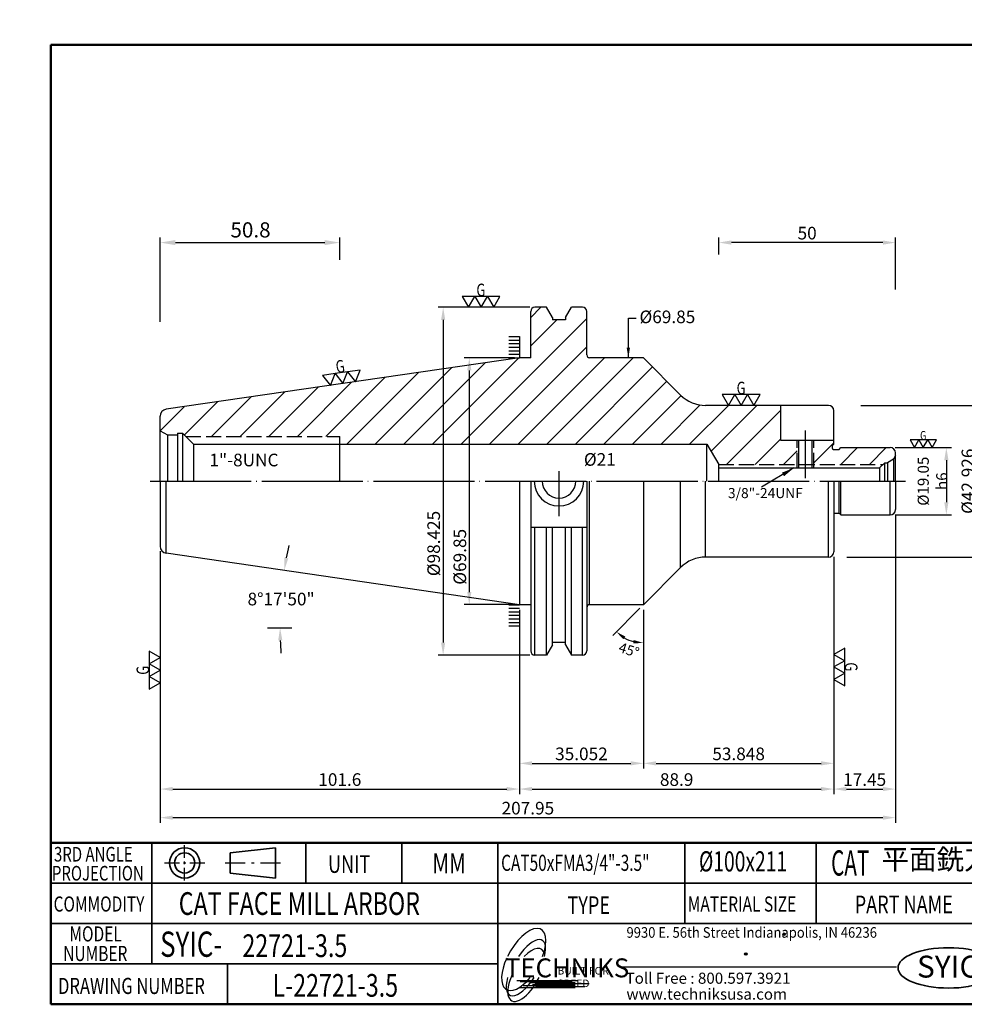
# Model space of a CAD drawing. Extents: x -5 to 279, y 5 to 200.
# Drawn here: x -5 to 182, y 5 to 200 of the extents above; entities that cross this region are included whole.
import ezdxf
from ezdxf.enums import TextEntityAlignment as Align

# ---------------------------------------------------------------- set-up
doc = ezdxf.new("R2010")
doc.units = 0
doc.header["$PDMODE"] = 3
for name, pattern in [('CENTER', [22, 20, -1, 0, -1]), ('CENTERJ', [12, 10, -1, 0, -1]), ('HIDDEN', [4, 3, -1])]:
    doc.linetypes.add(name, pattern=pattern)
doc.layers.get('DEFPOINTS').update_dxf_attribs({"linetype": 'CONTINUOUS', "lineweight": 18})
for name, color, linetype, lineweight in [('圖層1', 1, 'CENTER', 18), ('圖層2', 2, 'CONTINUOUS', 35), ('圖層3', 3, 'HIDDEN', 30), ('圖層4', 4, 'CONTINUOUS', 18), ('圖層5', 6, 'CENTERJ', 18), ('圖層6', 30, 'CONTINUOUS', 50), ('圖層7', 150, 'CONTINUOUS', 5)]:
    doc.layers.add(name, color=color, linetype=linetype, lineweight=lineweight)
doc.styles.add('CNS', font='romans.shx', dxfattribs={"width": 0.75, "bigfont": 'chineset.shx'})
doc.dimstyles.get("Standard").update_dxf_attribs({"dimtxt": 0.18, "dimasz": 0.18, "dimexe": 0.18, "dimexo": 0.0625, "dimgap": 0.09, "dimtad": 0, "dimtih": 1, "dimtoh": 1, "dimdec": 4, "dimzin": 0, "dimdsep": 46, "dimtxsty": 'Standard', "dimcen": 0.09, "dimadec": 0, "dimazin": 0, "dimtfac": 1, "dimtdec": 4, "dimtofl": 0, "dimtmove": 0, "dimatfit": 3, "dimfxl": 0, "dimtolj": 1, "dimtzin": 0, "dimarcsym": 0})

# ---------------------------------------------------------------- blocks, each defined once
blk = doc.blocks.new('*D74')
at = {"layer": 'DEFPOINTS', "color": 0, "lineweight": -3}
for p in [(133.38, 156.23), (133.38, 152.84), (168.38, 145.92)]:
    blk.add_point(p, dxfattribs=at)
at = {"layer": '圖層4', "lineweight": -2}
for p, q in [((133.38, 153.84), (133.38, 157.23)), ((165.88, 156.23), (135.88, 156.23)), ((168.38, 146.92), (168.38, 157.23))]:
    blk.add_line(p, q, dxfattribs=at)
at = {"layer": '圖層4', "lineweight": -3}
for points in [[(135.88, 156.65), (135.88, 155.81), (133.38, 156.23)], [(165.88, 156.65), (165.88, 155.81), (168.38, 156.23)]]:
    blk.add_solid(points, dxfattribs=at)
at = {"layer": '圖層4', "color": 3, "lineweight": -3, "insert": (150.88, 158.1), "char_height": 2.5, "attachment_point": 5, "style": 'CNS'}
blk.add_mtext('\\A1;50', dxfattribs=at)
blk = doc.blocks.new('*D73')
at = {"layer": 'DEFPOINTS', "color": 0, "lineweight": -3}
for p in [(156.16, 94.99), (118.47, 84.52), (156.16, 53.09)]:
    blk.add_point(p, dxfattribs=at)
at = {"layer": '圖層4', "lineweight": -2}
for p, q in [((156.16, 93.99), (156.16, 52.09)), ((118.47, 83.52), (118.47, 52.09)), ((120.97, 53.09), (153.66, 53.09))]:
    blk.add_line(p, q, dxfattribs=at)
at = {"layer": '圖層4', "lineweight": -3}
for points in [[(120.97, 53.51), (120.97, 52.68), (118.47, 53.09)], [(153.66, 53.51), (153.66, 52.68), (156.16, 53.09)]]:
    blk.add_solid(points, dxfattribs=at)
at = {"layer": '圖層4', "color": 3, "lineweight": -3, "insert": (137.32, 54.97), "char_height": 2.5, "attachment_point": 5, "style": 'CNS'}
blk.add_mtext('\\A1;53.848', dxfattribs=at)
blk = doc.blocks.new('*D71')
at = {"layer": 'DEFPOINTS', "color": 0, "lineweight": -3}
for p in [(156.16, 73.18), (93.93, 66.49), (156.16, 48)]:
    blk.add_point(p, dxfattribs=at)
at = {"layer": '圖層4', "lineweight": -2}
for p, q in [((156.16, 72.18), (156.16, 47)), ((93.93, 65.49), (93.93, 47)), ((96.43, 48), (153.66, 48))]:
    blk.add_line(p, q, dxfattribs=at)
at = {"layer": '圖層4', "lineweight": -3}
for points in [[(96.43, 48.42), (96.43, 47.59), (93.93, 48)], [(153.66, 48.42), (153.66, 47.59), (156.16, 48)]]:
    blk.add_solid(points, dxfattribs=at)
at = {"layer": '圖層4', "color": 3, "lineweight": -3, "insert": (125.05, 49.88), "char_height": 2.5, "attachment_point": 5, "style": 'CNS'}
blk.add_mtext('\\A1;88.9', dxfattribs=at)
blk = doc.blocks.new('*D66')
at = {"layer": 'DEFPOINTS', "color": 0, "lineweight": -3}
for p in [(168.38, 76.58), (22.81, 71.55), (168.38, 42.34)]:
    blk.add_point(p, dxfattribs=at)
at = {"layer": '圖層4', "lineweight": -2}
for p, q in [((168.38, 75.58), (168.38, 41.34)), ((22.81, 70.55), (22.81, 41.34)), ((25.31, 42.34), (165.88, 42.34))]:
    blk.add_line(p, q, dxfattribs=at)
at = {"layer": '圖層4', "lineweight": -3}
for points in [[(25.31, 42.76), (25.31, 41.92), (22.81, 42.34)], [(165.88, 42.76), (165.88, 41.92), (168.38, 42.34)]]:
    blk.add_solid(points, dxfattribs=at)
at = {"layer": '圖層4', "color": 3, "lineweight": -3, "insert": (95.6, 44.22), "char_height": 2.5, "attachment_point": 5, "style": 'CNS'}
blk.add_mtext('\\A1;207.95', dxfattribs=at)
blk = doc.blocks.new('*D67')
at = {"layer": 'DEFPOINTS', "color": 0, "lineweight": -3}
for p in [(22.81, 96.1), (93.93, 61.61), (93.93, 48)]:
    blk.add_point(p, dxfattribs=at)
at = {"layer": '圖層4', "lineweight": -2}
for p, q in [((22.81, 95.1), (22.81, 47)), ((93.93, 60.61), (93.93, 47)), ((25.31, 48), (91.43, 48))]:
    blk.add_line(p, q, dxfattribs=at)
at = {"layer": '圖層4', "lineweight": -3}
for points in [[(25.31, 48.42), (25.31, 47.59), (22.81, 48)], [(91.43, 48.42), (91.43, 47.59), (93.93, 48)]]:
    blk.add_solid(points, dxfattribs=at)
at = {"layer": '圖層4', "color": 3, "lineweight": -3, "insert": (58.37, 49.88), "char_height": 2.5, "attachment_point": 5, "style": 'CNS'}
blk.add_mtext('\\A1;101.6', dxfattribs=at)
blk = doc.blocks.new('*D65')
at = {"layer": 'DEFPOINTS', "color": 0, "lineweight": -3}
for p in [(24.01, 94.71), (46.92, 87.53), (93.93, 84.52), (44.03, 79.93), (48.89, 79.93)]:
    blk.add_point(p, dxfattribs=at)
at = {"layer": '圖層4', "lineweight": -2}
for start, end in [(168.0668, 169.8848), (181.818, 183.636)]:
    blk.add_arc((125.34, 79.93), 78.79, start, end, dxfattribs=at)
at = {"layer": '圖層4', "lineweight": -3}
for points in [[(48.18, 93.71), (47.36, 93.84), (47.37, 91.31)], [(46.17, 77.43), (47, 77.44), (46.55, 79.93)]]:
    blk.add_solid(points, dxfattribs=at)
at = {"layer": '圖層4', "color": 3, "lineweight": -3, "insert": (46.75, 85.63), "char_height": 2.5, "attachment_point": 5, "style": 'CNS'}
blk.add_mtext('\\A1;8°17\'50"', dxfattribs=at)
blk = doc.blocks.new('*D69')
at = {"layer": 'DEFPOINTS', "color": 0, "lineweight": -3}
for p in [(97, 143.41), (78.83, 74.51), (97, 74.51)]:
    blk.add_point(p, dxfattribs=at)
at = {"layer": '圖層4', "lineweight": -2}
for p, q in [((96, 143.41), (77.83, 143.41)), ((78.83, 140.91), (78.83, 77.01)), ((96, 74.51), (77.83, 74.51))]:
    blk.add_line(p, q, dxfattribs=at)
at = {"layer": '圖層4', "lineweight": -3}
for points in [[(78.41, 140.91), (79.24, 140.91), (78.83, 143.41)], [(78.41, 77.01), (79.24, 77.01), (78.83, 74.51)]]:
    blk.add_solid(points, dxfattribs=at)
at = {"layer": '圖層4', "color": 3, "lineweight": -3, "insert": (76.95, 96.63), "char_height": 2.5, "attachment_point": 5, "rotation": 90, "style": 'CNS'}
blk.add_mtext('\\A1;%%c98.425', dxfattribs=at)
blk = doc.blocks.new('*D68')
at = {"layer": 'DEFPOINTS', "color": 0, "lineweight": -3}
for p in [(93.93, 133.41), (84, 84.52), (93.93, 84.52)]:
    blk.add_point(p, dxfattribs=at)
at = {"layer": '圖層4', "lineweight": -2}
for p, q in [((92.93, 133.41), (83, 133.41)), ((84, 130.91), (84, 87.02)), ((92.93, 84.52), (83, 84.52))]:
    blk.add_line(p, q, dxfattribs=at)
at = {"layer": '圖層4', "lineweight": -3}
for points in [[(83.59, 130.91), (84.42, 130.91), (84, 133.41)], [(83.59, 87.02), (84.42, 87.02), (84, 84.52)]]:
    blk.add_solid(points, dxfattribs=at)
at = {"layer": '圖層4', "color": 3, "lineweight": -3, "insert": (82.13, 94), "char_height": 2.5, "attachment_point": 5, "rotation": 90, "style": 'CNS'}
blk.add_mtext('\\A1;%%c69.85', dxfattribs=at)
blk = doc.blocks.new('*D72')
at = {"layer": 'DEFPOINTS', "color": 0, "lineweight": -3}
for p in [(93.93, 84.52), (118.47, 84.52), (118.47, 53.09)]:
    blk.add_point(p, dxfattribs=at)
at = {"layer": '圖層4', "lineweight": -2}
for p, q in [((93.93, 83.52), (93.93, 52.09)), ((118.47, 83.52), (118.47, 52.09)), ((96.43, 53.09), (115.97, 53.09))]:
    blk.add_line(p, q, dxfattribs=at)
at = {"layer": '圖層4', "lineweight": -3}
for points in [[(96.43, 53.51), (96.43, 52.68), (93.93, 53.09)], [(115.97, 53.51), (115.97, 52.68), (118.47, 53.09)]]:
    blk.add_solid(points, dxfattribs=at)
at = {"layer": '圖層4', "color": 3, "lineweight": -3, "insert": (106.2, 54.97), "char_height": 2.5, "attachment_point": 5, "style": 'CNS'}
blk.add_mtext('\\A1;35.052', dxfattribs=at)
blk = doc.blocks.new('*D77')
at = {"layer": 'DEFPOINTS', "color": 0, "lineweight": -3}
for p in [(118.47, 108.96), (125.84, 91.89), (118.47, 84.52), (118.47, 84.52), (114.67, 77.94)]:
    blk.add_point(p, dxfattribs=at)
at = {"layer": '圖層4', "lineweight": -2}
for p, q in [((117.76, 83.81), (112.4, 78.44)), ((118.47, 83.52), (118.47, 75.93))]:
    blk.add_line(p, q, dxfattribs=at)
blk.add_arc((118.47, 84.52), 7.59, 240.1431, 254.8569, dxfattribs=at)
at = {"layer": '圖層4', "lineweight": -3}
for points in [[(114.49, 77.67), (114.89, 78.2), (113.1, 79.15)], [(116.53, 77.52), (116.44, 76.86), (118.47, 76.93)]]:
    blk.add_solid(points, dxfattribs=at)
at = {"layer": '圖層4', "color": 3, "lineweight": -3, "insert": (115.62, 75.54), "char_height": 2, "attachment_point": 5, "rotation": 342.3859, "style": 'CNS'}
blk.add_mtext('\\A1;45°', dxfattribs=at)
blk = doc.blocks.new('*D70')
at = {"layer": 'DEFPOINTS', "color": 0, "lineweight": -3}
for p in [(168.38, 103.35), (156.16, 60.09), (168.38, 48)]:
    blk.add_point(p, dxfattribs=at)
at = {"layer": '圖層4', "lineweight": -2}
for p, q in [((168.38, 102.35), (168.38, 47)), ((156.16, 59.09), (156.16, 47)), ((158.66, 48), (165.88, 48))]:
    blk.add_line(p, q, dxfattribs=at)
at = {"layer": '圖層4', "lineweight": -3}
for points in [[(158.66, 48.42), (158.66, 47.59), (156.16, 48)], [(165.88, 48.42), (165.88, 47.59), (168.38, 48)]]:
    blk.add_solid(points, dxfattribs=at)
at = {"layer": '圖層4', "color": 3, "lineweight": -3, "insert": (162.27, 49.88), "char_height": 2.5, "attachment_point": 5, "style": 'CNS'}
blk.add_mtext('\\A1;17.45', dxfattribs=at)
blk = doc.blocks.new('*D79')
at = {"layer": 'DEFPOINTS', "color": 0, "lineweight": -3}
for p in [(167.33, 115.63), (167.33, 102.3), (178.44, 102.3)]:
    blk.add_point(p, dxfattribs=at)
at = {"layer": '圖層4', "lineweight": -2}
for p, q in [((168.33, 115.63), (179.44, 115.63)), ((178.44, 113.13), (178.44, 104.8)), ((168.33, 102.3), (179.44, 102.3))]:
    blk.add_line(p, q, dxfattribs=at)
at = {"layer": '圖層4', "lineweight": -3}
for points in [[(178.03, 113.13), (178.86, 113.13), (178.44, 115.63)], [(178.03, 104.8), (178.86, 104.8), (178.44, 102.3)]]:
    blk.add_solid(points, dxfattribs=at)
at = {"layer": '圖層4', "color": 3, "lineweight": -3, "insert": (175.7, 108.97), "char_height": 2.2, "attachment_point": 5, "rotation": 90, "style": 'CNS'}
blk.add_mtext('\\A1;%%c19.05 h6', dxfattribs=at)
blk = doc.blocks.new('*D78')
at = {"layer": 'DEFPOINTS', "color": 0, "lineweight": -3}
for p in [(160.48, 123.99), (157.75, 93.94), (184.58, 93.94)]:
    blk.add_point(p, dxfattribs=at)
at = {"layer": '圖層4', "lineweight": -2}
for p, q in [((161.48, 123.99), (185.58, 123.99)), ((184.58, 121.49), (184.58, 96.44)), ((158.75, 93.94), (185.58, 93.94))]:
    blk.add_line(p, q, dxfattribs=at)
at = {"layer": '圖層4', "lineweight": -3}
for points in [[(184.17, 121.49), (185, 121.49), (184.58, 123.99)], [(184.17, 96.44), (185, 96.44), (184.58, 93.94)]]:
    blk.add_solid(points, dxfattribs=at)
at = {"layer": '圖層4', "color": 3, "lineweight": -3, "insert": (182.71, 108.96), "char_height": 2.5, "attachment_point": 5, "rotation": 90, "style": 'CNS'}
blk.add_mtext('\\A1;%%c42.926', dxfattribs=at)

msp = doc.modelspace()

# ---------------------------------------------------------------- hatches: boundary and pattern name
at = {"layer": '圖層2', "lineweight": -3}
for points in [[(146.29732, 19.49911, 1), (146.29732, 18.99911, 1)], [(139.00791, 15.33299, 1), (138.50791, 15.33299, 1)]]:
    msp.add_hatch(color=256, dxfattribs=at).paths.add_polyline_path(points)
at = {"layer": '圖層4', "lineweight": -3}
h = msp.add_hatch(dxfattribs=at)
h.set_pattern_fill('_USER', color=256, scale=4, angle=45, style=0, pattern_type=0)
h.set_pattern_definition([(45, (0, 0), (-2.82843, 2.82843), [])])
h.paths.add_polyline_path([(118.46912, 133.41014), (107.82772, 133.41014, -0.414213562), (107.26772, 133.97014), (107.26772, 142.57139, 0.414213562), (106.42772, 143.41139), (104.22734, 143.41139), (103.05931, 141.38828), (103.05931, 140.9133), (100.45881, 140.9133), (100.45881, 141.38828), (99.29077, 143.41139), (96.99522, 143.41139, 0.414213562), (96.15522, 142.57139), (96.15522, 133.41014), (93.93272, 133.41014), (61.44599, 128.67245), (61.44565, 128.67161), (61.44509, 128.67232), (24.01069, 123.2131, 0.372407339), (22.81272, 121.82776), (22.81272, 118.96389), (24.26013, 118.12823), (26.20772, 118.12823), (26.20772, 118.47823), (27.25772, 118.47823), (27.88331, 117.85264), (58.37272, 117.85264), (58.37272, 116.31264), (131.05389, 116.31264), (133.37772, 112.28764), (148.89585, 112.28764), (148.89585, 117.01264), (145.66272, 117.01264), (145.66272, 123.98674), (130.79202, 123.98674, -0.198912367), (125.84227, 126.03699)])
h.paths.add_polyline_path([(167.97358, 113.33764), (168.37772, 114.03764), (168.37772, 114.58014, 0.414213562), (167.32772, 115.63014), (157.56272, 115.63014), (157.21272, 115.28014), (156.09272, 115.28014, -0.414213562), (155.81272, 115.56014), (155.81272, 115.98014), (156.16272, 116.33014), (156.16272, 117.01264), (152.2296, 117.01264), (152.2296, 112.28764), (165.92772, 112.28764), (166.27772, 112.63764), (166.76114, 112.63764)])
h = msp.add_hatch(dxfattribs=at)
h.set_pattern_fill('_USER', color=256, scale=0.7, style=0, pattern_type=0)
h.set_pattern_definition([(0, (-19.47275, 183.11014), (0, -0.7), [])])
h.paths.add_polyline_path([(93.93272, 132.9975), (91.83272, 132.9975), (91.83272, 137.8975), (93.93272, 137.8975)])
h = msp.add_hatch(dxfattribs=at)
h.set_pattern_fill('_USER', color=256, scale=0.7, style=0, pattern_type=0)
h.set_pattern_definition([(0, (-19.47275, 34.81514), (0, 0.7), [])])
h.paths.add_polyline_path([(93.93272, 84.92777), (91.83272, 84.92777), (91.83272, 80.02777), (93.93272, 80.02777)])

# ---------------------------------------------------------------- linework, layer by layer
at = {"layer": '圖層1', "lineweight": -3}
msp.add_line((20.81272, 108.96264), (170.37772, 108.96264), dxfattribs=at)
at = {"layer": '圖層2', "lineweight": -3}
for p, q in [((96.15522, 133.41014), (96.15522, 142.57139)), ((99.29077, 143.41139), (96.99522, 143.41139)), ((100.45881, 141.38828), (99.29077, 143.41139)), ((103.05931, 141.38828), (104.22734, 143.41139)), ((106.42772, 143.41139), (104.22734, 143.41139)), ((107.26772, 133.97014), (107.26772, 142.57139)), ((100.45881, 141.38828), (100.45881, 140.9133)), ((103.05931, 140.9133), (100.45881, 140.9133)), ((103.05931, 141.38828), (103.05931, 140.9133)), ((93.93272, 133.41014), (24.01069, 123.2131)), ((96.15522, 133.41014), (93.93272, 133.41014)), ((118.46912, 133.41014), (107.82772, 133.41014)), ((118.46912, 133.41014), (125.84227, 126.03699)), ((155.11272, 123.98674), (130.79202, 123.98674)), ((145.66272, 117.03014), (145.66272, 123.98674)), ((156.16272, 116.33014), (156.16272, 122.93674)), ((22.81272, 108.96264), (22.81272, 121.82776)), ((22.81272, 118.96389), (24.26013, 118.12823)), ((24.26013, 118.12823), (26.20772, 118.12823)), ((26.20772, 118.47823), (26.20772, 108.96264)), ((26.20772, 118.47823), (27.25772, 118.47823)), ((29.42331, 116.31264), (27.25772, 118.47823)), ((27.25772, 118.47823), (27.25772, 108.96264)), ((27.25772, 118.47823), (27.25772, 118.47823)), ((58.37272, 108.96264), (58.37272, 117.85264)), ((156.16272, 117.01264), (145.66272, 117.01264)), ((29.42331, 116.31264), (131.05389, 116.31264)), ((29.42331, 116.31264), (29.42331, 108.96264)), ((131.05389, 108.96264), (131.05389, 116.31264)), ((131.05389, 116.31264), (133.37772, 112.28764)), ((155.81272, 115.98014), (156.16272, 116.33014)), ((155.81272, 115.98014), (155.81272, 115.56014)), ((155.81272, 115.98014), (155.81272, 115.98014)), ((156.09272, 115.28014), (157.21272, 115.28014)), ((157.21272, 115.28014), (157.56272, 115.63014)), ((157.21272, 115.28014), (157.21272, 115.28014)), ((157.56272, 115.63014), (167.32772, 115.63014)), ((167.97358, 113.33764), (166.76114, 112.63764)), ((168.37772, 114.03764), (167.97358, 113.33764)), ((168.37772, 108.96264), (168.37772, 114.58014)), ((133.37772, 108.96264), (133.37772, 112.28764)), ((133.37772, 108.96264), (133.37772, 112.28764)), ((133.37772, 111.58764), (165.22772, 111.58764)), ((166.27772, 112.63764), (165.22772, 111.58764)), ((165.22772, 111.58764), (165.22772, 108.96264)), ((166.27772, 112.63764), (166.76114, 112.63764)), ((166.27772, 108.96264), (166.27772, 112.63764)), ((166.76114, 112.63764), (166.76114, 108.96264)), ((22.81272, 108.96264), (22.81272, 96.09751)), ((93.93272, 108.96264), (93.93272, 84.51514)), ((96.15522, 108.96264), (96.15522, 75.35389)), ((107.26772, 108.96264), (107.26772, 75.35389)), ((118.46912, 108.96264), (118.46912, 84.51514)), ((156.16272, 108.96264), (156.16272, 94.98854)), ((157.21272, 102.64514), (157.21272, 108.96264)), ((168.37772, 108.96264), (168.37772, 103.34514)), ((156.16272, 102.64514), (157.21272, 102.64514)), ((157.21272, 102.64514), (157.21272, 102.64514)), ((157.21272, 102.64514), (157.56272, 102.29514)), ((157.56272, 102.29514), (167.32772, 102.29514)), ((96.15522, 99.89484), (107.26772, 99.89484)), ((99.29079, 74.51389), (99.29079, 99.89484)), ((100.45881, 76.53699), (100.45881, 99.89484)), ((103.05931, 76.53699), (103.05931, 99.89484)), ((104.22736, 74.51389), (104.22736, 99.89484)), ((93.93272, 84.51514), (24.01069, 94.71217)), ((155.11272, 93.93854), (130.79202, 93.93854)), ((118.46912, 84.51514), (125.84227, 91.88828)), ((96.15522, 84.51514), (93.93272, 84.51514)), ((118.46912, 84.51514), (107.82772, 84.51514)), ((100.45881, 76.53699), (99.29077, 74.51389)), ((103.05931, 77.01198), (100.45881, 77.01198)), ((103.05931, 76.53699), (104.22734, 74.51389)), ((99.29079, 74.51389), (96.99522, 74.51389)), ((106.42772, 74.51389), (104.22736, 74.51389))]:
    msp.add_line(p, q, dxfattribs=at)
at = {"layer": '圖層2'}
for p, q in [((21.15263, 37.3717), (21.15263, 13.3717)), ((51.65263, 37.3717), (51.65263, 29.3717)), ((70.65263, 37.3717), (70.65263, 29.3717)), ((89.65263, 37.3717), (89.65263, 5.3717)), ((126.65263, 37.3717), (126.65263, 21.3717)), ((152.65263, 37.3717), (152.65263, 21.3717)), ((36.65263, 35.3717), (45.65263, 36.3717)), ((36.65263, 33.3717), (36.65263, 35.3717)), ((45.65263, 36.3717), (45.65263, 30.3717)), ((36.65263, 33.3717), (36.65263, 31.3717)), ((36.65263, 31.3717), (45.65263, 30.3717)), ((279.15263, 29.3717), (1.15263, 29.3717)), ((1.15263, 21.3717), (279.15263, 21.3717)), ((89.65263, 13.3717), (1.15263, 13.3717)), ((36.15263, 5.3717), (36.15263, 13.3717)), ((36.15263, 13.3717), (44.15263, 13.3717))]:
    msp.add_line(p, q, dxfattribs=at)
for radius in [3, 2]:
    msp.add_circle((27.65263, 33.3717), radius, dxfattribs=at)
at = {"layer": '圖層2', "lineweight": -3}
for centre in [(146.29732, 19.24911), (138.75791, 15.33299)]:
    msp.add_circle(centre, 0.25, dxfattribs=at)
for centre, radius, start, end in [((0, 195.3717), 5, 0, 0), ((96.99522, 142.57139), 0.84, 90, 180), ((106.42772, 142.57139), 0.84, 0, 90), ((107.82772, 133.97014), 0.56, 180, 270), ((130.79202, 130.98674), 7, 225, 270), ((24.21272, 121.82776), 1.4, 98.2972, 180), ((155.11272, 122.93674), 1.05, 0, 90), ((156.09272, 115.56014), 0.28, 180, 270), ((167.32772, 114.58014), 1.05, 0, 90), ((101.75592, 108.96264), 4.9, 180, 0), ((101.75592, 108.96264), 3.33375, 180, 0), ((167.32772, 103.34514), 1.05, 270, 0), ((24.21272, 96.09751), 1.4, 180, 261.7028), ((130.79202, 86.93854), 7, 90, 135), ((155.11272, 94.98854), 1.05, 270, 0), ((107.82772, 83.95514), 0.56, 90, 180), ((96.99522, 75.35389), 0.84, 180, 270), ((106.42772, 75.35389), 0.84, 270, 0)]:
    msp.add_arc(centre, radius, start, end, dxfattribs=at)
for start_param, end_param in [(1.922297172, 4.874177449), (4.925072783, 7.488252614)]:
    msp.add_ellipse((94.78053, 14.25852), major_axis=(-3.4375, -5.95392), ratio=0.454545455, start_param=start_param, end_param=end_param, dxfattribs=at)
at = {"layer": '圖層2'}
msp.add_ellipse((178.8728, 12.58109), major_axis=(10, 0), ratio=0.4, dxfattribs=at)
at = {"layer": '圖層3', "lineweight": -3}
for p, q in [((27.88331, 117.85264), (58.37272, 117.85264)), ((148.89585, 111.58764), (148.89585, 117.01264)), ((152.2296, 111.58764), (152.2296, 117.01264)), ((133.37772, 112.28764), (165.92772, 112.28764))]:
    msp.add_line(p, q, dxfattribs=at)
at = {"layer": '圖層3', "linetype": 'Continuous', "lineweight": -3}
for centre, start_param, end_param in [((95.30906, 12.62353), 8.49166657, 10.811811509), ((95.12156, 12.62353), 5.298685287, 7.721607485)]:
    msp.add_ellipse(centre, major_axis=(-3.125, -5.41266), ratio=0.4, start_param=start_param, end_param=end_param, dxfattribs=at)
at = {"layer": '圖層4', "lineweight": -3}
for p, q in [((22.81272, 140.56153), (22.81272, 157.2297)), ((25.81272, 156.2297), (55.37272, 156.2297)), ((58.37272, 152.84212), (58.37272, 157.2297)), ((22.81272, 140.56153), (22.81272, 150.72323)), ((93.93272, 137.61014), (93.93272, 133.41014)), ((24.26013, 118.12823), (24.26013, 108.96264)), ((149.26685, 111.58764), (149.26685, 117.01264)), ((151.8586, 111.58764), (151.8586, 117.01264)), ((167.97358, 113.33764), (167.97358, 108.96264)), ((168.37772, 112.63764), (168.37772, 112.63764)), ((168.37772, 112.63764), (168.37772, 112.63764)), ((168.37772, 112.63764), (168.37772, 112.63764)), ((168.37772, 112.63764), (168.37772, 112.63764)), ((24.01069, 94.71217), (24.01069, 108.96264)), ((107.82772, 84.51514), (107.82772, 108.96264)), ((125.84227, 91.88828), (125.84227, 108.96264)), ((130.79202, 93.93854), (130.79202, 108.96264)), ((155.11272, 93.93854), (155.11272, 108.96264)), ((157.56272, 102.29514), (157.56272, 108.96264)), ((167.32772, 102.29514), (167.32772, 108.96264)), ((96.99522, 74.51389), (96.99522, 99.89484)), ((106.42772, 74.51389), (106.42772, 99.89484)), ((44.02615, 79.93477), (48.89224, 79.93477)), ((113.94242, 12.76744), (168.54054, 12.76744))]:
    msp.add_line(p, q, dxfattribs=at)
for points in [[(83.82797, 143.41139), (85.07797, 145.57645), (82.57797, 145.57645)], [(86.32797, 143.41139), (87.57797, 145.57645), (85.07797, 145.57645)], [(88.82797, 143.41139), (90.07797, 145.57645), (87.57797, 145.57645)], [(61.44565, 128.67161), (62.37086, 130.99411), (59.89692, 130.63412)], [(56.49776, 127.95163), (57.42297, 130.27412), (54.94903, 129.91413)], [(58.97171, 128.31162), (59.89692, 130.63412), (57.42297, 130.27412)], [(135.34092, 123.98674), (136.59092, 126.1518), (134.09092, 126.1518)], [(137.84092, 123.98674), (139.09092, 126.1518), (136.59092, 126.1518)], [(140.34092, 123.98674), (141.59092, 126.1518), (139.09092, 126.1518)], [(172.13531, 115.63014), (173.01031, 117.14568), (171.26031, 117.14568)], [(173.88531, 115.63014), (174.76031, 117.14568), (173.01031, 117.14568)], [(175.63531, 115.63014), (176.51031, 117.14568), (174.76031, 117.14568)], [(22.81272, 74.04983), (20.64766, 75.29983), (20.64766, 72.79983)], [(156.16272, 74.67774), (158.32779, 73.42774), (158.32779, 75.92774)], [(22.81272, 71.54983), (20.64766, 72.79983), (20.64766, 70.29983)], [(156.16272, 72.17774), (158.32779, 70.92774), (158.32779, 73.42774)], [(22.81272, 69.04983), (20.64766, 70.29983), (20.64766, 67.79983)], [(156.16272, 69.67774), (158.32779, 68.42774), (158.32779, 70.92774)]]:
    msp.add_lwpolyline(points, close=True, dxfattribs=at)
for centre, start_param, end_param in [((95.44108, 11.40573), 8.983210153, 10.494659255), ((95.15034, 10.97159), 4.869927017, 8.045169861)]:
    msp.add_ellipse(centre, major_axis=(-2.8125, -4.87139), ratio=0.444444444, start_param=start_param, end_param=end_param, dxfattribs=at)
for points in [[(25.81272, 156.7297), (25.81272, 155.7297), (22.81272, 156.2297)], [(55.37272, 156.7297), (55.37272, 155.7297), (58.37272, 156.2297)]]:
    msp.add_solid(points, dxfattribs=at)
at = {"layer": '圖層5', "lineweight": -3}
for p, q in [((150.56272, 109.58764), (150.56272, 119.01264)), ((101.75592, 110.96264), (101.75592, 102.06264)), ((27.65263, 34.3717), (27.65263, 36.8717)), ((23.65263, 33.3717), (26.65263, 33.3717)), ((27.40263, 33.3717), (27.90263, 33.3717)), ((27.65263, 33.1217), (27.65263, 33.6217)), ((28.65263, 33.3717), (31.65263, 33.3717)), ((35.65263, 33.3717), (39.65263, 33.3717)), ((40.90263, 33.3717), (41.40263, 33.3717)), ((42.65263, 33.3717), (46.65263, 33.3717)), ((27.65263, 29.8717), (27.65263, 32.3717))]:
    msp.add_line(p, q, dxfattribs=at)
at = {"layer": '圖層6'}
for p, q in [((279.15263, 195.3717), (1.15263, 195.3717)), ((1.15263, 195.3717), (1.15263, 5.3717)), ((1.15263, 37.3717), (279.15263, 37.3717)), ((1.15263, 5.3717), (279.15263, 5.3717))]:
    msp.add_line(p, q, dxfattribs=at)
at = {"layer": '圖層7', "lineweight": -3}
for p, q in [((93.394, 10.09835), (105.56928, 10.09835)), ((94.09198, 9.882), (104.38701, 9.882)), ((93.99587, 8.67347), (104.97924, 8.67347)), ((94.63594, 9.07626), (104.97624, 9.07626)), ((95.91179, 9.666), (104.97153, 9.666)), ((96.53201, 9.28339), (104.9747, 9.28339)), ((97.12905, 8.89222), (106.85261, 8.89222)), ((97.1536, 9.4674), (107.73898, 9.4674))]:
    msp.add_line(p, q, dxfattribs=at)

# ---------------------------------------------------------------- texts
at = {"layer": '圖層2', "lineweight": -3, "style": 'CNS'}
for s, height, width, p in [('3RD ANGLE', 2.9, 0.75, (1.78987, 33.64222)), ('CAT50xFMA3/4"-3.5"', 3.2, 0.7, (90.30376, 31.79031)), ('UNIT', 3.5, 0.75, (56.03276, 31.39777)), ('PROJECTION', 2.9, 0.75, (1.37531, 29.88055)), ('COMMODITY', 3, 0.75, (1.7078, 23.73647)), ('TYPE', 3.5, 0.75, (103.43743, 23.25492)), ('MATERIAL SIZE', 3, 0.75, (127.25729, 23.72956)), ('PART NAME', 3.5, 0.75, (160.30263, 23.40077)), ('MODEL', 3, 0.75, (4.85166, 17.81719)), ('22721-3.5', 4.5, 0.75, (39.08402, 14.72734)), ('NUMBER', 3, 0.75, (3.6186, 13.93675)), ('DRAWING NUMBER', 3.2, 0.75, (2.58856, 7.41162)), ('L-22721-3.5', 4.5, 0.75, (45.04649, 6.87063))]:
    msp.add_text(s, height=height, dxfattribs=dict(at, width=width)).set_placement(p)
at = {"layer": '圖層2', "style": 'CNS'}
for s, height, width, p in [('MM', 4, 0.75, (76.68163, 31.29818)), ('%%C100x211', 4, 0.7, (129.47038, 31.67879)), ('CAT', 5, 0.6, (155.63714, 30.86396)), ('CAT FACE MILL ARBOR', 4.5, 0.75, (26.48297, 23.07645)), ('SYIC-', 5, 0.75, (22.80684, 14.78104)), ('SYIC-', 5, 0.75, (22.80684, 14.78104)), ('SYIC-', 5, 0.75, (22.80684, 14.78104))]:
    msp.add_text(s, height=height, dxfattribs=dict(at, width=width)).set_placement(p)
at = {"layer": '圖層2', "color": 2, "lineweight": -3, "insert": (91.04063, 14.46115), "char_height": 3.75, "attachment_point": 1, "style": 'CNS'}
msp.add_mtext('{\\Fitalict.shx;TECHNIKS }', dxfattribs=at)
at = {"layer": '圖層3', "style": 'CNS', "width": 0.9}
msp.add_text('9930 E. 56th Street Indianapolis, IN 46236', height=2.1, dxfattribs=at).set_placement((115.12502, 18.55322))
at = {"layer": '圖層3', "style": 'CNS'}
for s, p in [('Toll Free : 800.597.3921', (114.94443, 9.44066)), ('www.techniksusa.com', (115.11057, 6.28637))]:
    msp.add_text(s, height=2.2, dxfattribs=at).set_placement(p)
at = {"layer": '圖層3', "lineweight": -3, "attachment_point": 1, "style": 'CNS'}
for s, insert, char_height in [('{\\f新細明體|b0|i0|c136|p18;平面銑刀柄}', (165.58596, 36.08271), 4), ('{\\fTechnic|b0|i0|c2|p2;BUILT FOR SPEED\\Fitalict.shx;\\H2.727x; }', (101.46712, 12.76744), 1.5)]:
    msp.add_mtext(s, dxfattribs=dict(at, insert=insert, char_height=char_height))
at = {"layer": '圖層4', "lineweight": -3, "style": 'CNS', "width": 0.75}
for height, p in [(2.5, (85.41463, 145.59673)), (2.5, (136.92759, 126.17208)), (1.75, (173.24597, 117.15988))]:
    msp.add_text('G', height=height, dxfattribs=at).set_placement(p)
for rotation, p in [(8.27922, (57.75321, 130.34267)), (90, (20.62738, 70.6365)), (270, (158.34807, 73.09108))]:
    msp.add_text('G', height=2.5, rotation=rotation, dxfattribs=at).set_placement(p)
at = {"layer": '圖層4', "color": 3, "lineweight": -3, "style": 'CNS'}
for s, insert, char_height, attachment_point in [('50.8', (40.69628, 158.3547), 3, 5), ('\\A1;%%c69.85', (117.69173, 142.76847), 2.5, 1), ('1"-8UNC', (32.55335, 114.41722), 2.5, 1), ('%%c21', (106.68778, 114.5279), 2.5, 1), ('3/8"-24UNF', (135.21005, 107.6197), 2, 1)]:
    msp.add_mtext(s, dxfattribs=dict(at, insert=insert, char_height=char_height, attachment_point=attachment_point))
at = {"layer": '圖層6', "style": 'CNS'}
msp.add_text('SYIC', height=4, dxfattribs=at).set_placement((172.6245, 10.66493), (184.81498, 10.66493), align=Align.ALIGNED)

# ---------------------------------------------------------------- dimensions: what is measured, and where the dimension line sits
at = {"layer": '圖層4', "lineweight": -3}
for base, p1, p2, override, picture, middle in [((133.37772, 156.2297), (168.37772, 145.92033), (133.37772, 152.84212), {"dimtxt": 2.5, "dimasz": 2.5, "dimexe": 1, "dimexo": 1, "dimgap": 0.625, "dimtad": 1, "dimtih": 0, "dimtoh": 0, "dimdec": 3, "dimlfac": 1.428571, "dimzin": 8, "dimtxsty": 'CNS', "dimcen": 0, "dimclrd": 256, "dimclre": 256, "dimclrt": 3, "dimaunit": 1, "dimadec": 4, "dimazin": 2, "dimtp": -0.15, "dimtm": 0.2, "dimtfac": 0.6, "dimtdec": 3, "dimtmove": 2, "dimtzin": 8}, '*D74', (150.87772, 158.1047)), ((168.37772, 48.00216), (156.16272, 60.08995), (168.37772, 103.34514), {"dimtxt": 2.5, "dimasz": 2.5, "dimexe": 1, "dimexo": 1, "dimgap": 0.625, "dimtad": 1, "dimtih": 0, "dimtoh": 0, "dimdec": 3, "dimlfac": 1.428571, "dimzin": 8, "dimtxsty": 'CNS', "dimcen": 0, "dimclrd": 256, "dimclre": 256, "dimclrt": 3, "dimadec": 4, "dimazin": 2, "dimtp": 0.254, "dimtm": 0.254, "dimtfac": 0.6, "dimtdec": 3, "dimtmove": 2, "dimtzin": 8}, '*D70', (162.27022, 49.87716)), ((93.93272, 48.00216), (22.81272, 96.09751), (93.93272, 61.61305), {"dimtxt": 2.5, "dimasz": 2.5, "dimexe": 1, "dimexo": 1, "dimgap": 0.625, "dimtad": 1, "dimtih": 0, "dimtoh": 0, "dimdec": 3, "dimlfac": 1.428571, "dimzin": 8, "dimtxsty": 'CNS', "dimcen": 0, "dimclrd": 256, "dimclre": 256, "dimclrt": 3, "dimadec": 4, "dimazin": 2, "dimtp": 0.254, "dimtm": 0.254, "dimtfac": 0.6, "dimtdec": 3, "dimtmove": 2, "dimtzin": 8}, '*D67', (58.37272, 49.87716)), ((156.16272, 53.09285), (118.46912, 84.51514), (156.16272, 94.98854), {"dimtxt": 2.5, "dimasz": 2.5, "dimexe": 1, "dimexo": 1, "dimgap": 0.625, "dimtad": 1, "dimtih": 0, "dimtoh": 0, "dimdec": 3, "dimlfac": 1.428571, "dimzin": 8, "dimtxsty": 'CNS', "dimcen": 0, "dimclrd": 256, "dimclre": 256, "dimclrt": 3, "dimadec": 4, "dimazin": 2, "dimtm": 0.381, "dimtfac": 0.6, "dimtdec": 3, "dimtmove": 2, "dimtzin": 8}, '*D73', (137.31592, 54.96785)), ((118.46912, 53.09285), (93.93272, 84.51514), (118.46912, 84.51514), {"dimtxt": 2.5, "dimasz": 2.5, "dimexe": 1, "dimexo": 1, "dimgap": 0.625, "dimtad": 1, "dimtih": 0, "dimtoh": 0, "dimdec": 3, "dimlfac": 1.428571, "dimzin": 8, "dimtxsty": 'CNS', "dimcen": 0, "dimclrd": 256, "dimclre": 256, "dimclrt": 3, "dimaunit": 1, "dimadec": 4, "dimazin": 2, "dimtp": -0.15, "dimtm": 0.2, "dimtfac": 0.6, "dimtdec": 3, "dimtmove": 2, "dimtzin": 8}, '*D72', (106.20092, 54.96785)), ((168.37772, 42.34122), (22.81272, 71.54983), (168.37772, 76.57802), {"dimtxt": 2.5, "dimasz": 2.5, "dimexe": 1, "dimexo": 1, "dimgap": 0.625, "dimtad": 1, "dimtih": 0, "dimtoh": 0, "dimdec": 3, "dimlfac": 1.428571, "dimzin": 8, "dimtxsty": 'CNS', "dimcen": 0, "dimclrd": 256, "dimclre": 256, "dimclrt": 3, "dimadec": 4, "dimazin": 2, "dimtp": 0.254, "dimtm": 0.254, "dimtfac": 0.6, "dimtdec": 3, "dimtmove": 2, "dimtzin": 8}, '*D66', (95.59522, 44.21622)), ((156.16272, 48.00216), (93.93272, 66.49434), (156.16272, 73.17774), {"dimtxt": 2.5, "dimasz": 2.5, "dimexe": 1, "dimexo": 1, "dimgap": 0.625, "dimtad": 1, "dimtih": 0, "dimtoh": 0, "dimdec": 3, "dimlfac": 1.428571, "dimzin": 8, "dimtxsty": 'CNS', "dimcen": 0, "dimclrd": 256, "dimclre": 256, "dimclrt": 3, "dimadec": 4, "dimazin": 2, "dimtp": 0.254, "dimtm": 0.254, "dimtfac": 0.6, "dimtdec": 3, "dimtmove": 2, "dimtzin": 8}, '*D71', (125.04772, 49.87716))]:
    dim = msp.add_linear_dim(base=base, p1=p1, p2=p2, dimstyle='Standard', override=override, dxfattribs=at)
    dim.commit()
    dim.dimension.update_dxf_attribs({"geometry": picture, "text_midpoint": middle})
for base, p1, p2, text, override, picture, middle in [((78.82797, 74.51389), (96.99522, 143.41139), (96.99522, 74.51389), '%%c<>', {"dimtxt": 2.5, "dimasz": 2.5, "dimexe": 1, "dimexo": 1, "dimgap": 0.625, "dimtad": 1, "dimtih": 0, "dimtoh": 0, "dimdec": 3, "dimlfac": 1.428571, "dimzin": 8, "dimtxsty": 'CNS', "dimcen": 0, "dimclrd": 256, "dimclre": 256, "dimclrt": 3, "dimadec": 4, "dimazin": 2, "dimtol": 0, "dimlim": 0, "dimtp": 0.25, "dimtm": -0.2, "dimtfac": 0.6, "dimtdec": 3, "dimtzin": 8}, '*D69', (78.82797, 96.62618)), ((84.00226, 84.51514), (93.93272, 133.41014), (93.93272, 84.51514), '%%c<>', {"dimtxt": 2.5, "dimasz": 2.5, "dimexe": 1, "dimexo": 1, "dimgap": 0.625, "dimtad": 1, "dimtih": 0, "dimtoh": 0, "dimdec": 3, "dimlfac": 1.428571, "dimzin": 8, "dimtxsty": 'CNS', "dimcen": 0, "dimclrd": 256, "dimclre": 256, "dimclrt": 3, "dimadec": 4, "dimazin": 2, "dimtol": 0, "dimlim": 0, "dimtp": 0.25, "dimtm": -0.2, "dimtfac": 0.6, "dimtdec": 3, "dimtzin": 8}, '*D68', (84.00226, 93.99714)), ((178.44289, 102.29514), (167.32772, 115.63014), (167.32772, 102.29514), '%%c<> h6', {"dimtxt": 2.2, "dimasz": 2.5, "dimexe": 1, "dimexo": 1, "dimgap": 0.625, "dimtad": 1, "dimtih": 0, "dimtoh": 0, "dimdec": 3, "dimlfac": 1.428571, "dimzin": 8, "dimtxsty": 'CNS', "dimcen": 0, "dimclrd": 256, "dimclre": 256, "dimclrt": 3, "dimadec": 4, "dimazin": 2, "dimtol": 0, "dimlim": 0, "dimtp": 0.25, "dimtm": -0.2, "dimtfac": 0.6, "dimtdec": 3, "dimtmove": 2, "dimtzin": 8}, '*D79', (175.698, 108.96779))]:
    dim = msp.add_linear_dim(base=base, p1=p1, p2=p2, angle=90, text=text, dimstyle='Standard', override=override, dxfattribs=at)
    dim.commit()
    dim.dimension.update_dxf_attribs({"geometry": picture, "text_midpoint": middle, "dimtype": 160})
dim = msp.add_linear_dim(base=(184.58429, 93.93854), p1=(160.47533, 123.98674), p2=(157.74918, 93.93854), angle=90, text='%%c<>', dimstyle='Standard', override={"dimtxt": 2.5, "dimasz": 2.5, "dimexe": 1, "dimexo": 1, "dimgap": 0.625, "dimtad": 1, "dimtih": 0, "dimtoh": 0, "dimdec": 3, "dimlfac": 1.428571, "dimzin": 8, "dimtxsty": 'CNS', "dimcen": 0, "dimclrd": 256, "dimclre": 256, "dimclrt": 3, "dimadec": 4, "dimazin": 2, "dimtol": 0, "dimlim": 0, "dimtp": 0.15, "dimtm": 0.15, "dimtfac": 0.6, "dimtdec": 3, "dimtmove": 2, "dimtzin": 8}, dxfattribs=at)
dim.commit()
dim.dimension.update_dxf_attribs({"geometry": '*D78', "text_midpoint": (182.70929, 108.96264)})
dim = msp.add_angular_dim_2l(base=(114.67447, 77.9426), line1=((118.46912, 84.51514), (125.84227, 91.88828)), line2=((118.46912, 108.96264), (118.46912, 84.51514)), dimstyle='Standard', override={"dimtxt": 2, "dimasz": 2, "dimexe": 1, "dimexo": 1, "dimgap": 0.625, "dimtad": 1, "dimtih": 0, "dimtoh": 0, "dimdec": 3, "dimlfac": 1.428571, "dimzin": 8, "dimtxsty": 'CNS', "dimcen": 0, "dimclrd": 256, "dimclre": 256, "dimclrt": 3, "dimaunit": 0, "dimadec": 4, "dimazin": 2, "dimtp": -0.15, "dimtm": 0.2, "dimtfac": 0.6, "dimtdec": 3, "dimtmove": 2, "dimtzin": 8}, dxfattribs=at)
dim.commit()
dim.dimension.update_dxf_attribs({"geometry": '*D77', "text_midpoint": (115.61913, 75.53849), "dimtype": 162})
dim = msp.add_angular_dim_2l(base=(46.91531, 87.52975), line1=((44.02615, 79.93477), (48.89224, 79.93477)), line2=((93.93272, 84.51514), (24.01069, 94.71217)), dimstyle='Standard', override={"dimtxt": 2.5, "dimasz": 2.5, "dimexe": 1, "dimexo": 1, "dimgap": 0.625, "dimtad": 1, "dimdec": 3, "dimlfac": 1.428571, "dimzin": 8, "dimtxsty": 'CNS', "dimcen": 0, "dimclrd": 256, "dimclre": 256, "dimclrt": 3, "dimaunit": 1, "dimadec": 4, "dimazin": 2, "dimtp": -0.15, "dimtm": 0.2, "dimtfac": 0.6, "dimtdec": 3, "dimtmove": 2, "dimtzin": 8}, dxfattribs=at)
dim.commit()
dim.dimension.update_dxf_attribs({"geometry": '*D65', "text_midpoint": (46.75486, 85.63488)})

# ---------------------------------------------------------------- leaders
at = {"layer": '圖層4', "lineweight": -3, "annotation_type": 0, "has_hookline": 1, "hookline_direction": 0, "text_width": 9.19643}
msp.add_leader([(115.49035, 133.41014), (115.49035, 141.26847), (117.06673, 141.26847)], dimstyle='Standard', override={"dimtxt": 2, "dimasz": 2, "dimexe": 1, "dimexo": 1, "dimgap": 0.625, "dimtih": 0, "dimtoh": 0, "dimdec": 3, "dimlfac": 1.428571, "dimzin": 8, "dimtxsty": 'CNS', "dimcen": 0, "dimclrd": 256, "dimclre": 256, "dimclrt": 3, "dimaunit": 1, "dimadec": 4, "dimazin": 2, "dimtp": -0.15, "dimtm": 0.2, "dimtfac": 0.6, "dimtdec": 3, "dimtmove": 2, "dimtzin": 8}, dxfattribs=at)
at = {"layer": '圖層4', "lineweight": -3}
msp.add_leader([(148.25272, 111.58764), (141.85219, 107.79101)], dimstyle='Standard', override={"dimtxt": 2.5, "dimasz": 2.5, "dimexe": 1, "dimexo": 1, "dimgap": 0.625, "dimdec": 3, "dimlfac": 1.428571, "dimzin": 8, "dimtxsty": 'CNS', "dimcen": 0, "dimclrd": 256, "dimclre": 256, "dimclrt": 3, "dimaunit": 1, "dimadec": 4, "dimazin": 2, "dimtp": -0.15, "dimtm": 0.2, "dimtfac": 0.6, "dimtdec": 3, "dimtmove": 2, "dimtzin": 8}, dxfattribs=at)

doc.saveas('drawing.dxf')
